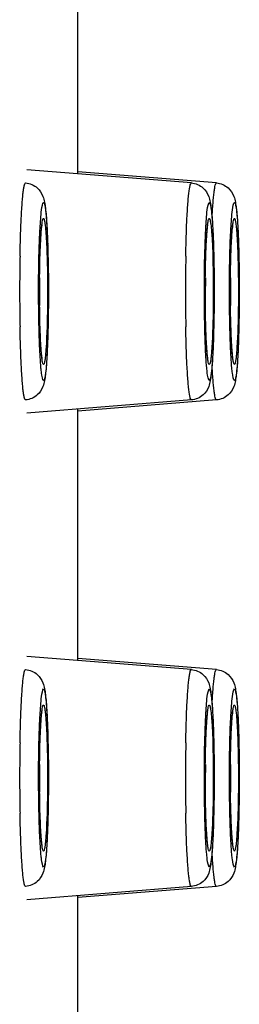
# Model space of a CAD drawing. Units: millimetres. Extents: x -5 to 1285, y -40 to 1769.
# Drawn here: x 809 to 811, y 1236 to 1246 of the extents above; entities that cross this region are included whole.
import ezdxf

# ---------------------------------------------------------------- set-up
doc = ezdxf.new("R2010")
doc.units = ezdxf.units.MM
doc.header["$LTSCALE"] = 30.734
doc.layers.add('06_SURPERFICIES', color=7, linetype='CONTINUOUS')

msp = doc.modelspace()

# ---------------------------------------------------------------- linework, layer by layer
at = {"layer": '06_SURPERFICIES', "color": 7, "linetype": 'Continuous'}
for p, q in [((809.173, 1244.07), (809.173, 1246.654)), ((810.339, 1243.977), (808.646, 1244.112)), ((810.597, 1243.977), (809.173, 1244.091)), ((810.339, 1241.747), (808.646, 1241.612)), ((810.597, 1241.747), (809.173, 1241.633)), ((809.173, 1239.07), (809.173, 1241.654)), ((810.339, 1238.977), (808.646, 1239.112)), ((810.597, 1238.977), (809.173, 1239.091)), ((810.339, 1236.747), (808.646, 1236.612)), ((810.597, 1236.747), (809.173, 1236.633)), ((809.173, 1234.07), (809.173, 1236.654))]:
    msp.add_line(p, q, dxfattribs=at)
for centre, radius, start, end in [((795.774, 1242.913), 13.095, 0.528, 1.9094), ((797.478, 1242.913), 13.095, 0.528, 1.9094), ((797.737, 1242.913), 13.095, 0.528, 1.9094), ((821.984, 1242.863), 13.206, 179.3942, 180.0027), ((792.292, 1242.863), 16.577, 359.9976, 0.5899), ((823.688, 1242.863), 13.206, 179.3942, 180.0027), ((793.996, 1242.863), 16.577, 359.9976, 0.5899), ((823.946, 1242.863), 13.206, 179.3942, 180.0027), ((794.254, 1242.863), 16.577, 359.9976, 0.5899), ((821.967, 1242.861), 13.189, 179.997, 180.627), ((792.308, 1242.861), 16.562, 359.3943, 0.0026), ((823.67, 1242.861), 13.189, 179.997, 180.627), ((794.011, 1242.861), 16.562, 359.3943, 0.0026), ((823.929, 1242.861), 13.189, 179.997, 180.627), ((794.27, 1242.861), 16.562, 359.3943, 0.0026), ((794.851, 1242.831), 14.018, 358.1423, 359.4088), ((796.555, 1242.831), 14.018, 358.1423, 359.4088), ((796.814, 1242.831), 14.018, 358.1423, 359.4088), ((795.774, 1237.913), 13.095, 0.528, 1.9094), ((797.478, 1237.913), 13.095, 0.528, 1.9094), ((797.737, 1237.913), 13.095, 0.528, 1.9094), ((821.984, 1237.863), 13.206, 179.3942, 180.0027), ((792.292, 1237.863), 16.577, 359.9976, 0.5899), ((823.688, 1237.863), 13.206, 179.3942, 180.0027), ((793.996, 1237.863), 16.577, 359.9976, 0.5899), ((823.946, 1237.863), 13.206, 179.3942, 180.0027), ((794.254, 1237.863), 16.577, 359.9976, 0.5899), ((821.967, 1237.861), 13.189, 179.997, 180.627), ((792.308, 1237.861), 16.562, 359.3943, 0.0026), ((823.67, 1237.861), 13.189, 179.997, 180.627), ((794.011, 1237.861), 16.562, 359.3943, 0.0026), ((823.929, 1237.861), 13.189, 179.997, 180.627), ((794.27, 1237.861), 16.562, 359.3943, 0.0026), ((794.851, 1237.831), 14.018, 358.1423, 359.4088), ((796.555, 1237.831), 14.018, 358.1423, 359.4088), ((796.814, 1237.831), 14.018, 358.1423, 359.4088)]:
    msp.add_arc(centre, radius, start, end, dxfattribs=at)
at = {"layer": '06_SURPERFICIES', "color": 9, "linetype": 'Continuous'}
for centre, radius, start, end in [((827.207, 1242.876), 18.633, 178.9283, 179.4772), ((828.911, 1242.876), 18.633, 178.9283, 179.4772), ((828.589, 1242.863), 20.016, 179.4765, 180.5235), ((830.293, 1242.862), 20.016, 179.4765, 180.5235), ((826.824, 1242.843), 18.25, 180.5171, 181.0774), ((828.528, 1242.843), 18.25, 180.5171, 181.0774), ((827.207, 1237.876), 18.633, 178.9283, 179.4772), ((828.911, 1237.876), 18.633, 178.9283, 179.4772), ((828.589, 1237.863), 20.016, 179.4765, 180.5235), ((830.293, 1237.862), 20.016, 179.4765, 180.5235), ((826.824, 1237.843), 18.25, 180.5171, 181.0774), ((828.528, 1237.843), 18.25, 180.5171, 181.0774)]:
    msp.add_arc(centre, radius, start, end, dxfattribs=at)
for points, knots in [([(808.587, 1243.547), (808.589, 1243.607), (808.594, 1243.693), (808.601, 1243.799), (808.607, 1243.861), (808.613, 1243.909), (808.62, 1243.945), (808.625, 1243.965), (808.632, 1243.977), (808.635, 1243.977)], [0, 0, 0, 0, 0.416782, 0.587811, 0.730909, 0.844316, 0.926774, 0.977795, 1, 1, 1, 1]), ([(810.29, 1243.547), (810.293, 1243.607), (810.297, 1243.693), (810.305, 1243.799), (810.311, 1243.861), (810.317, 1243.909), (810.324, 1243.945), (810.329, 1243.965), (810.336, 1243.977), (810.339, 1243.977)], [0, 0, 0, 0, 0.416782, 0.587811, 0.730909, 0.844316, 0.926774, 0.977795, 1, 1, 1, 1]), ([(810.552, 1243.616), (810.554, 1243.667), (810.56, 1243.756), (810.569, 1243.859), (810.577, 1243.921), (810.584, 1243.951), (810.588, 1243.968), (810.594, 1243.977), (810.597, 1243.977)], [0, 0, 0, 0, 0.419069, 0.732041, 0.844538, 0.926267, 0.977037, 1, 1, 1, 1]), ([(808.799, 1243.7), (808.802, 1243.727), (808.819, 1243.828), (808.836, 1243.727), (808.839, 1243.7)], [0, 0, 0, 0, 0.5, 1, 1, 1, 1]), ([(810.502, 1243.7), (810.506, 1243.727), (810.523, 1243.828), (810.539, 1243.727), (810.543, 1243.7)], [0, 0, 0, 0, 0.5, 1, 1, 1, 1]), ([(810.761, 1243.7), (810.764, 1243.727), (810.781, 1243.828), (810.798, 1243.727), (810.801, 1243.7)], [0, 0, 0, 0, 0.5, 1, 1, 1, 1]), ([(808.779, 1243.424), (808.78, 1243.453), (808.785, 1243.545), (808.791, 1243.637), (808.799, 1243.7)], [0, 0, 0, 0, 0.307638, 1, 1, 1, 1]), ([(808.839, 1243.7), (808.841, 1243.683), (808.85, 1243.591), (808.855, 1243.499), (808.858, 1243.424)], [0, 0, 0, 0, 0.188626, 1, 1, 1, 1]), ([(810.483, 1243.424), (810.484, 1243.453), (810.489, 1243.545), (810.494, 1243.637), (810.502, 1243.7)], [0, 0, 0, 0, 0.307638, 1, 1, 1, 1]), ([(810.543, 1243.7), (810.545, 1243.683), (810.554, 1243.591), (810.559, 1243.499), (810.562, 1243.424)], [0, 0, 0, 0, 0.188626, 1, 1, 1, 1]), ([(810.741, 1243.424), (810.742, 1243.453), (810.747, 1243.545), (810.753, 1243.637), (810.761, 1243.7)], [0, 0, 0, 0, 0.307638, 1, 1, 1, 1]), ([(810.801, 1243.7), (810.803, 1243.683), (810.813, 1243.591), (810.817, 1243.499), (810.82, 1243.424)], [0, 0, 0, 0, 0.188626, 1, 1, 1, 1]), ([(808.801, 1243.538), (808.802, 1243.552), (808.805, 1243.573), (808.81, 1243.597), (808.814, 1243.608), (808.817, 1243.613), (808.822, 1243.611), (808.824, 1243.605), (808.827, 1243.597), (808.831, 1243.577), (808.836, 1243.545), (808.841, 1243.495), (808.844, 1243.457), (808.845, 1243.436)], [0, 0, 0, 0, 0.154767, 0.253542, 0.281962, 0.297951, 0.31007, 0.332078, 0.367586, 0.417201, 0.558515, 0.754023, 1, 1, 1, 1]), ([(810.505, 1243.538), (810.506, 1243.552), (810.509, 1243.573), (810.514, 1243.597), (810.518, 1243.608), (810.521, 1243.613), (810.526, 1243.611), (810.528, 1243.605), (810.531, 1243.597), (810.535, 1243.577), (810.54, 1243.545), (810.545, 1243.495), (810.548, 1243.457), (810.549, 1243.436)], [0, 0, 0, 0, 0.154767, 0.253542, 0.281962, 0.297951, 0.31007, 0.332078, 0.367586, 0.417201, 0.558515, 0.754023, 1, 1, 1, 1]), ([(810.763, 1243.538), (810.764, 1243.552), (810.767, 1243.573), (810.772, 1243.597), (810.776, 1243.608), (810.78, 1243.613), (810.784, 1243.611), (810.786, 1243.605), (810.789, 1243.597), (810.793, 1243.577), (810.798, 1243.545), (810.803, 1243.495), (810.806, 1243.457), (810.807, 1243.436)], [0, 0, 0, 0, 0.154767, 0.253542, 0.281962, 0.297951, 0.31007, 0.332078, 0.367586, 0.417201, 0.558515, 0.754023, 1, 1, 1, 1]), ([(808.577, 1243.224), (808.578, 1243.253), (808.58, 1243.36), (808.583, 1243.468), (808.587, 1243.547)], [0, 0, 0, 0, 0.26588, 1, 1, 1, 1]), ([(808.792, 1243.436), (808.793, 1243.446), (808.795, 1243.48), (808.798, 1243.514), (808.801, 1243.538)], [0, 0, 0, 0, 0.28575, 1, 1, 1, 1]), ([(810.281, 1243.224), (810.281, 1243.253), (810.284, 1243.36), (810.287, 1243.468), (810.29, 1243.547)], [0, 0, 0, 0, 0.26588, 1, 1, 1, 1]), ([(810.496, 1243.436), (810.497, 1243.446), (810.499, 1243.48), (810.502, 1243.514), (810.505, 1243.538)], [0, 0, 0, 0, 0.28575, 1, 1, 1, 1]), ([(810.754, 1243.436), (810.755, 1243.446), (810.757, 1243.48), (810.76, 1243.514), (810.763, 1243.538)], [0, 0, 0, 0, 0.28575, 1, 1, 1, 1]), ([(808.768, 1242.862), (808.768, 1242.912), (808.769, 1243.1), (808.773, 1243.287), (808.779, 1243.424)], [0, 0, 0, 0, 0.267928, 1, 1, 1, 1]), ([(808.777, 1242.862), (808.777, 1242.916), (808.779, 1243.108), (808.783, 1243.299), (808.792, 1243.436)], [0, 0, 0, 0, 0.282405, 1, 1, 1, 1]), ([(808.845, 1243.436), (808.848, 1243.397), (808.857, 1243.206), (808.86, 1243.014), (808.86, 1242.862)], [0, 0, 0, 0, 0.205566, 1, 1, 1, 1]), ([(808.858, 1243.424), (808.86, 1243.382), (808.867, 1243.195), (808.869, 1243.007), (808.869, 1242.862)], [0, 0, 0, 0, 0.225196, 1, 1, 1, 1]), ([(810.472, 1242.862), (810.472, 1242.912), (810.473, 1243.1), (810.477, 1243.287), (810.483, 1243.424)], [0, 0, 0, 0, 0.267928, 1, 1, 1, 1]), ([(810.481, 1242.862), (810.481, 1242.916), (810.483, 1243.108), (810.487, 1243.299), (810.496, 1243.436)], [0, 0, 0, 0, 0.282405, 1, 1, 1, 1]), ([(810.549, 1243.436), (810.552, 1243.397), (810.561, 1243.206), (810.564, 1243.014), (810.564, 1242.862)], [0, 0, 0, 0, 0.205566, 1, 1, 1, 1]), ([(810.562, 1243.424), (810.564, 1243.382), (810.571, 1243.195), (810.573, 1243.007), (810.573, 1242.862)], [0, 0, 0, 0, 0.225196, 1, 1, 1, 1]), ([(810.73, 1242.862), (810.73, 1242.912), (810.731, 1243.1), (810.735, 1243.287), (810.741, 1243.424)], [0, 0, 0, 0, 0.267928, 1, 1, 1, 1]), ([(810.74, 1242.862), (810.74, 1242.916), (810.741, 1243.108), (810.745, 1243.299), (810.754, 1243.436)], [0, 0, 0, 0, 0.282405, 1, 1, 1, 1]), ([(810.807, 1243.436), (810.81, 1243.397), (810.819, 1243.206), (810.822, 1243.014), (810.822, 1242.862)], [0, 0, 0, 0, 0.205566, 1, 1, 1, 1]), ([(810.82, 1243.424), (810.822, 1243.382), (810.829, 1243.195), (810.831, 1243.007), (810.831, 1242.862)], [0, 0, 0, 0, 0.225196, 1, 1, 1, 1]), ([(808.779, 1242.3), (808.777, 1242.342), (808.771, 1242.529), (808.768, 1242.717), (808.768, 1242.862)], [0, 0, 0, 0, 0.225196, 1, 1, 1, 1]), ([(808.792, 1242.288), (808.79, 1242.327), (808.78, 1242.518), (808.777, 1242.71), (808.777, 1242.862)], [0, 0, 0, 0, 0.205566, 1, 1, 1, 1]), ([(808.86, 1242.862), (808.86, 1242.808), (808.859, 1242.617), (808.854, 1242.425), (808.845, 1242.288)], [0, 0, 0, 0, 0.282405, 1, 1, 1, 1]), ([(808.869, 1242.862), (808.869, 1242.812), (808.868, 1242.624), (808.864, 1242.437), (808.858, 1242.3)], [0, 0, 0, 0, 0.267928, 1, 1, 1, 1]), ([(810.483, 1242.3), (810.481, 1242.342), (810.474, 1242.529), (810.472, 1242.717), (810.472, 1242.862)], [0, 0, 0, 0, 0.225196, 1, 1, 1, 1]), ([(810.496, 1242.288), (810.493, 1242.327), (810.484, 1242.518), (810.481, 1242.71), (810.481, 1242.862)], [0, 0, 0, 0, 0.205566, 1, 1, 1, 1]), ([(810.564, 1242.862), (810.564, 1242.808), (810.562, 1242.617), (810.558, 1242.425), (810.549, 1242.288)], [0, 0, 0, 0, 0.282405, 1, 1, 1, 1]), ([(810.573, 1242.862), (810.573, 1242.812), (810.572, 1242.624), (810.568, 1242.437), (810.562, 1242.3)], [0, 0, 0, 0, 0.267928, 1, 1, 1, 1]), ([(810.741, 1242.3), (810.739, 1242.342), (810.733, 1242.529), (810.73, 1242.717), (810.73, 1242.862)], [0, 0, 0, 0, 0.225196, 1, 1, 1, 1]), ([(810.754, 1242.288), (810.752, 1242.327), (810.742, 1242.518), (810.74, 1242.71), (810.74, 1242.862)], [0, 0, 0, 0, 0.205566, 1, 1, 1, 1]), ([(810.822, 1242.862), (810.822, 1242.808), (810.821, 1242.617), (810.816, 1242.425), (810.807, 1242.288)], [0, 0, 0, 0, 0.282405, 1, 1, 1, 1]), ([(810.831, 1242.862), (810.831, 1242.812), (810.83, 1242.624), (810.826, 1242.437), (810.82, 1242.3)], [0, 0, 0, 0, 0.267928, 1, 1, 1, 1]), ([(808.587, 1242.177), (808.586, 1242.202), (808.581, 1242.31), (808.579, 1242.418), (808.577, 1242.5)], [0, 0, 0, 0, 0.232411, 1, 1, 1, 1]), ([(810.29, 1242.177), (810.289, 1242.202), (810.285, 1242.31), (810.282, 1242.418), (810.281, 1242.5)], [0, 0, 0, 0, 0.232411, 1, 1, 1, 1]), ([(808.799, 1242.024), (808.796, 1242.041), (808.787, 1242.133), (808.782, 1242.225), (808.779, 1242.3)], [0, 0, 0, 0, 0.188626, 1, 1, 1, 1]), ([(808.801, 1242.185), (808.8, 1242.192), (808.797, 1242.227), (808.794, 1242.261), (808.792, 1242.288)], [0, 0, 0, 0, 0.212891, 1, 1, 1, 1]), ([(808.845, 1242.288), (808.844, 1242.267), (808.841, 1242.229), (808.836, 1242.18), (808.832, 1242.147), (808.827, 1242.128), (808.825, 1242.119), (808.817, 1242.108), (808.809, 1242.129), (808.806, 1242.149), (808.802, 1242.172), (808.801, 1242.185)], [0, 0, 0, 0, 0.246878, 0.443214, 0.585281, 0.635241, 0.67107, 0.703773, 0.747045, 0.845471, 1, 1, 1, 1]), ([(808.858, 1242.3), (808.857, 1242.271), (808.853, 1242.179), (808.847, 1242.087), (808.839, 1242.024)], [0, 0, 0, 0, 0.307638, 1, 1, 1, 1]), ([(810.502, 1242.024), (810.5, 1242.041), (810.491, 1242.133), (810.486, 1242.225), (810.483, 1242.3)], [0, 0, 0, 0, 0.188626, 1, 1, 1, 1]), ([(810.505, 1242.185), (810.504, 1242.192), (810.5, 1242.227), (810.498, 1242.261), (810.496, 1242.288)], [0, 0, 0, 0, 0.212891, 1, 1, 1, 1]), ([(810.549, 1242.288), (810.548, 1242.267), (810.545, 1242.229), (810.54, 1242.18), (810.536, 1242.147), (810.531, 1242.128), (810.529, 1242.119), (810.521, 1242.108), (810.513, 1242.129), (810.51, 1242.149), (810.506, 1242.172), (810.505, 1242.185)], [0, 0, 0, 0, 0.246878, 0.443214, 0.585281, 0.635241, 0.67107, 0.703773, 0.747045, 0.845471, 1, 1, 1, 1]), ([(810.562, 1242.3), (810.561, 1242.271), (810.556, 1242.179), (810.551, 1242.087), (810.543, 1242.024)], [0, 0, 0, 0, 0.307638, 1, 1, 1, 1]), ([(810.761, 1242.024), (810.758, 1242.041), (810.749, 1242.133), (810.744, 1242.225), (810.741, 1242.3)], [0, 0, 0, 0, 0.188626, 1, 1, 1, 1]), ([(810.763, 1242.185), (810.762, 1242.192), (810.759, 1242.227), (810.756, 1242.261), (810.754, 1242.288)], [0, 0, 0, 0, 0.212891, 1, 1, 1, 1]), ([(810.807, 1242.288), (810.806, 1242.267), (810.803, 1242.229), (810.798, 1242.18), (810.794, 1242.147), (810.789, 1242.128), (810.787, 1242.119), (810.779, 1242.108), (810.772, 1242.129), (810.768, 1242.149), (810.765, 1242.172), (810.763, 1242.185)], [0, 0, 0, 0, 0.246878, 0.443214, 0.585281, 0.635241, 0.67107, 0.703773, 0.747045, 0.845471, 1, 1, 1, 1]), ([(810.82, 1242.3), (810.819, 1242.271), (810.815, 1242.179), (810.809, 1242.087), (810.801, 1242.024)], [0, 0, 0, 0, 0.307638, 1, 1, 1, 1]), ([(808.635, 1241.747), (808.632, 1241.747), (808.625, 1241.759), (808.62, 1241.779), (808.613, 1241.815), (808.607, 1241.864), (808.601, 1241.926), (808.594, 1242.032), (808.589, 1242.117), (808.587, 1242.177)], [0, 0, 0, 0, 0.022205, 0.073226, 0.155684, 0.269091, 0.412189, 0.583218, 1, 1, 1, 1]), ([(810.339, 1241.747), (810.336, 1241.747), (810.329, 1241.759), (810.324, 1241.779), (810.317, 1241.815), (810.311, 1241.864), (810.305, 1241.926), (810.297, 1242.032), (810.293, 1242.117), (810.29, 1242.177)], [0, 0, 0, 0, 0.022205, 0.073226, 0.155684, 0.269091, 0.412189, 0.583218, 1, 1, 1, 1]), ([(810.597, 1241.747), (810.594, 1241.747), (810.588, 1241.757), (810.584, 1241.774), (810.577, 1241.804), (810.569, 1241.865), (810.56, 1241.968), (810.554, 1242.057), (810.552, 1242.108)], [0, 0, 0, 0, 0.022974, 0.073741, 0.155462, 0.267949, 0.580907, 1, 1, 1, 1]), ([(808.839, 1242.024), (808.836, 1241.997), (808.819, 1241.896), (808.802, 1241.997), (808.799, 1242.024)], [0, 0, 0, 0, 0.5, 1, 1, 1, 1]), ([(810.543, 1242.024), (810.539, 1241.997), (810.523, 1241.896), (810.506, 1241.997), (810.502, 1242.024)], [0, 0, 0, 0, 0.5, 1, 1, 1, 1]), ([(810.801, 1242.024), (810.798, 1241.997), (810.781, 1241.896), (810.764, 1241.997), (810.761, 1242.024)], [0, 0, 0, 0, 0.5, 1, 1, 1, 1]), ([(808.587, 1238.547), (808.589, 1238.607), (808.594, 1238.693), (808.601, 1238.799), (808.607, 1238.861), (808.613, 1238.909), (808.62, 1238.945), (808.625, 1238.965), (808.632, 1238.977), (808.635, 1238.977)], [0, 0, 0, 0, 0.416782, 0.587811, 0.730909, 0.844316, 0.926774, 0.977795, 1, 1, 1, 1]), ([(810.29, 1238.547), (810.293, 1238.607), (810.297, 1238.693), (810.305, 1238.799), (810.311, 1238.861), (810.317, 1238.909), (810.324, 1238.945), (810.329, 1238.965), (810.336, 1238.977), (810.339, 1238.977)], [0, 0, 0, 0, 0.416782, 0.587811, 0.730909, 0.844316, 0.926774, 0.977795, 1, 1, 1, 1]), ([(810.552, 1238.616), (810.554, 1238.667), (810.56, 1238.756), (810.569, 1238.859), (810.577, 1238.921), (810.584, 1238.951), (810.588, 1238.968), (810.594, 1238.977), (810.597, 1238.977)], [0, 0, 0, 0, 0.419069, 0.732041, 0.844538, 0.926267, 0.977037, 1, 1, 1, 1]), ([(808.799, 1238.7), (808.802, 1238.727), (808.819, 1238.828), (808.836, 1238.727), (808.839, 1238.7)], [0, 0, 0, 0, 0.5, 1, 1, 1, 1]), ([(810.502, 1238.7), (810.506, 1238.727), (810.523, 1238.828), (810.539, 1238.727), (810.543, 1238.7)], [0, 0, 0, 0, 0.5, 1, 1, 1, 1]), ([(810.761, 1238.7), (810.764, 1238.727), (810.781, 1238.828), (810.798, 1238.727), (810.801, 1238.7)], [0, 0, 0, 0, 0.5, 1, 1, 1, 1]), ([(808.779, 1238.424), (808.78, 1238.453), (808.785, 1238.545), (808.791, 1238.637), (808.799, 1238.7)], [0, 0, 0, 0, 0.307638, 1, 1, 1, 1]), ([(808.801, 1238.538), (808.802, 1238.552), (808.805, 1238.573), (808.81, 1238.597), (808.814, 1238.608), (808.817, 1238.613), (808.822, 1238.611), (808.824, 1238.605), (808.827, 1238.597), (808.831, 1238.577), (808.836, 1238.545), (808.841, 1238.495), (808.844, 1238.457), (808.845, 1238.436)], [0, 0, 0, 0, 0.154767, 0.253542, 0.281962, 0.297951, 0.31007, 0.332078, 0.367586, 0.417201, 0.558515, 0.754023, 1, 1, 1, 1]), ([(808.839, 1238.7), (808.841, 1238.683), (808.85, 1238.591), (808.855, 1238.499), (808.858, 1238.424)], [0, 0, 0, 0, 0.188626, 1, 1, 1, 1]), ([(810.483, 1238.424), (810.484, 1238.453), (810.489, 1238.545), (810.494, 1238.637), (810.502, 1238.7)], [0, 0, 0, 0, 0.307638, 1, 1, 1, 1]), ([(810.505, 1238.538), (810.506, 1238.552), (810.509, 1238.573), (810.514, 1238.597), (810.518, 1238.608), (810.521, 1238.613), (810.526, 1238.611), (810.528, 1238.605), (810.531, 1238.597), (810.535, 1238.577), (810.54, 1238.545), (810.545, 1238.495), (810.548, 1238.457), (810.549, 1238.436)], [0, 0, 0, 0, 0.154767, 0.253542, 0.281962, 0.297951, 0.31007, 0.332078, 0.367586, 0.417201, 0.558515, 0.754023, 1, 1, 1, 1]), ([(810.543, 1238.7), (810.545, 1238.683), (810.554, 1238.591), (810.559, 1238.499), (810.562, 1238.424)], [0, 0, 0, 0, 0.188626, 1, 1, 1, 1]), ([(810.741, 1238.424), (810.742, 1238.453), (810.747, 1238.545), (810.753, 1238.637), (810.761, 1238.7)], [0, 0, 0, 0, 0.307638, 1, 1, 1, 1]), ([(810.763, 1238.538), (810.764, 1238.552), (810.767, 1238.573), (810.772, 1238.597), (810.776, 1238.608), (810.78, 1238.613), (810.784, 1238.611), (810.786, 1238.605), (810.789, 1238.597), (810.793, 1238.577), (810.798, 1238.545), (810.803, 1238.495), (810.806, 1238.457), (810.807, 1238.436)], [0, 0, 0, 0, 0.154767, 0.253542, 0.281962, 0.297951, 0.31007, 0.332078, 0.367586, 0.417201, 0.558515, 0.754023, 1, 1, 1, 1]), ([(810.801, 1238.7), (810.803, 1238.683), (810.813, 1238.591), (810.817, 1238.499), (810.82, 1238.424)], [0, 0, 0, 0, 0.188626, 1, 1, 1, 1]), ([(808.577, 1238.224), (808.578, 1238.253), (808.58, 1238.36), (808.583, 1238.468), (808.587, 1238.547)], [0, 0, 0, 0, 0.26588, 1, 1, 1, 1]), ([(808.792, 1238.436), (808.793, 1238.446), (808.795, 1238.48), (808.798, 1238.514), (808.801, 1238.538)], [0, 0, 0, 0, 0.28575, 1, 1, 1, 1]), ([(810.281, 1238.224), (810.281, 1238.253), (810.284, 1238.36), (810.287, 1238.468), (810.29, 1238.547)], [0, 0, 0, 0, 0.26588, 1, 1, 1, 1]), ([(810.496, 1238.436), (810.497, 1238.446), (810.499, 1238.48), (810.502, 1238.514), (810.505, 1238.538)], [0, 0, 0, 0, 0.28575, 1, 1, 1, 1]), ([(810.754, 1238.436), (810.755, 1238.446), (810.757, 1238.48), (810.76, 1238.514), (810.763, 1238.538)], [0, 0, 0, 0, 0.28575, 1, 1, 1, 1]), ([(808.768, 1237.862), (808.768, 1237.912), (808.769, 1238.1), (808.773, 1238.287), (808.779, 1238.424)], [0, 0, 0, 0, 0.267928, 1, 1, 1, 1]), ([(808.777, 1237.862), (808.777, 1237.916), (808.779, 1238.108), (808.783, 1238.299), (808.792, 1238.436)], [0, 0, 0, 0, 0.282405, 1, 1, 1, 1]), ([(808.845, 1238.436), (808.848, 1238.397), (808.857, 1238.206), (808.86, 1238.014), (808.86, 1237.862)], [0, 0, 0, 0, 0.205566, 1, 1, 1, 1]), ([(808.858, 1238.424), (808.86, 1238.382), (808.867, 1238.195), (808.869, 1238.007), (808.869, 1237.862)], [0, 0, 0, 0, 0.225196, 1, 1, 1, 1]), ([(810.472, 1237.862), (810.472, 1237.912), (810.473, 1238.1), (810.477, 1238.287), (810.483, 1238.424)], [0, 0, 0, 0, 0.267928, 1, 1, 1, 1]), ([(810.481, 1237.862), (810.481, 1237.916), (810.483, 1238.108), (810.487, 1238.299), (810.496, 1238.436)], [0, 0, 0, 0, 0.282405, 1, 1, 1, 1]), ([(810.549, 1238.436), (810.552, 1238.397), (810.561, 1238.206), (810.564, 1238.014), (810.564, 1237.862)], [0, 0, 0, 0, 0.205566, 1, 1, 1, 1]), ([(810.562, 1238.424), (810.564, 1238.382), (810.571, 1238.195), (810.573, 1238.007), (810.573, 1237.862)], [0, 0, 0, 0, 0.225196, 1, 1, 1, 1]), ([(810.73, 1237.862), (810.73, 1237.912), (810.731, 1238.1), (810.735, 1238.287), (810.741, 1238.424)], [0, 0, 0, 0, 0.267928, 1, 1, 1, 1]), ([(810.74, 1237.862), (810.74, 1237.916), (810.741, 1238.108), (810.745, 1238.299), (810.754, 1238.436)], [0, 0, 0, 0, 0.282405, 1, 1, 1, 1]), ([(810.807, 1238.436), (810.81, 1238.397), (810.819, 1238.206), (810.822, 1238.014), (810.822, 1237.862)], [0, 0, 0, 0, 0.205566, 1, 1, 1, 1]), ([(810.82, 1238.424), (810.822, 1238.382), (810.829, 1238.195), (810.831, 1238.007), (810.831, 1237.862)], [0, 0, 0, 0, 0.225196, 1, 1, 1, 1]), ([(808.779, 1237.3), (808.777, 1237.342), (808.771, 1237.529), (808.768, 1237.717), (808.768, 1237.862)], [0, 0, 0, 0, 0.225196, 1, 1, 1, 1]), ([(808.792, 1237.288), (808.79, 1237.327), (808.78, 1237.518), (808.777, 1237.71), (808.777, 1237.862)], [0, 0, 0, 0, 0.205566, 1, 1, 1, 1]), ([(808.86, 1237.862), (808.86, 1237.808), (808.859, 1237.617), (808.854, 1237.425), (808.845, 1237.288)], [0, 0, 0, 0, 0.282405, 1, 1, 1, 1]), ([(808.869, 1237.862), (808.869, 1237.812), (808.868, 1237.624), (808.864, 1237.437), (808.858, 1237.3)], [0, 0, 0, 0, 0.267928, 1, 1, 1, 1]), ([(810.483, 1237.3), (810.481, 1237.342), (810.474, 1237.529), (810.472, 1237.717), (810.472, 1237.862)], [0, 0, 0, 0, 0.225196, 1, 1, 1, 1]), ([(810.496, 1237.288), (810.493, 1237.327), (810.484, 1237.518), (810.481, 1237.71), (810.481, 1237.862)], [0, 0, 0, 0, 0.205566, 1, 1, 1, 1]), ([(810.564, 1237.862), (810.564, 1237.808), (810.562, 1237.617), (810.558, 1237.425), (810.549, 1237.288)], [0, 0, 0, 0, 0.282405, 1, 1, 1, 1]), ([(810.573, 1237.862), (810.573, 1237.812), (810.572, 1237.624), (810.568, 1237.437), (810.562, 1237.3)], [0, 0, 0, 0, 0.267928, 1, 1, 1, 1]), ([(810.741, 1237.3), (810.739, 1237.342), (810.733, 1237.529), (810.73, 1237.717), (810.73, 1237.862)], [0, 0, 0, 0, 0.225196, 1, 1, 1, 1]), ([(810.754, 1237.288), (810.752, 1237.327), (810.742, 1237.518), (810.74, 1237.71), (810.74, 1237.862)], [0, 0, 0, 0, 0.205566, 1, 1, 1, 1]), ([(810.822, 1237.862), (810.822, 1237.808), (810.821, 1237.617), (810.816, 1237.425), (810.807, 1237.288)], [0, 0, 0, 0, 0.282405, 1, 1, 1, 1]), ([(810.831, 1237.862), (810.831, 1237.812), (810.83, 1237.624), (810.826, 1237.437), (810.82, 1237.3)], [0, 0, 0, 0, 0.267928, 1, 1, 1, 1]), ([(808.587, 1237.177), (808.586, 1237.202), (808.581, 1237.31), (808.579, 1237.418), (808.577, 1237.5)], [0, 0, 0, 0, 0.232411, 1, 1, 1, 1]), ([(810.29, 1237.177), (810.289, 1237.202), (810.285, 1237.31), (810.282, 1237.418), (810.281, 1237.5)], [0, 0, 0, 0, 0.232411, 1, 1, 1, 1]), ([(808.799, 1237.024), (808.796, 1237.041), (808.787, 1237.133), (808.782, 1237.225), (808.779, 1237.3)], [0, 0, 0, 0, 0.188626, 1, 1, 1, 1]), ([(808.858, 1237.3), (808.857, 1237.271), (808.853, 1237.179), (808.847, 1237.087), (808.839, 1237.024)], [0, 0, 0, 0, 0.307638, 1, 1, 1, 1]), ([(810.502, 1237.024), (810.5, 1237.041), (810.491, 1237.133), (810.486, 1237.225), (810.483, 1237.3)], [0, 0, 0, 0, 0.188626, 1, 1, 1, 1]), ([(810.562, 1237.3), (810.561, 1237.271), (810.556, 1237.179), (810.551, 1237.087), (810.543, 1237.024)], [0, 0, 0, 0, 0.307638, 1, 1, 1, 1]), ([(810.761, 1237.024), (810.758, 1237.041), (810.749, 1237.133), (810.744, 1237.225), (810.741, 1237.3)], [0, 0, 0, 0, 0.188626, 1, 1, 1, 1]), ([(810.82, 1237.3), (810.819, 1237.271), (810.815, 1237.179), (810.809, 1237.087), (810.801, 1237.024)], [0, 0, 0, 0, 0.307638, 1, 1, 1, 1]), ([(808.801, 1237.185), (808.8, 1237.192), (808.797, 1237.227), (808.794, 1237.261), (808.792, 1237.288)], [0, 0, 0, 0, 0.212891, 1, 1, 1, 1]), ([(808.845, 1237.288), (808.844, 1237.267), (808.841, 1237.229), (808.836, 1237.18), (808.832, 1237.147), (808.827, 1237.128), (808.825, 1237.119), (808.817, 1237.108), (808.809, 1237.129), (808.806, 1237.149), (808.802, 1237.172), (808.801, 1237.185)], [0, 0, 0, 0, 0.246878, 0.443214, 0.585281, 0.635241, 0.67107, 0.703773, 0.747045, 0.845471, 1, 1, 1, 1]), ([(810.505, 1237.185), (810.504, 1237.192), (810.5, 1237.227), (810.498, 1237.261), (810.496, 1237.288)], [0, 0, 0, 0, 0.212891, 1, 1, 1, 1]), ([(810.549, 1237.288), (810.548, 1237.267), (810.545, 1237.229), (810.54, 1237.18), (810.536, 1237.147), (810.531, 1237.128), (810.529, 1237.119), (810.521, 1237.108), (810.513, 1237.129), (810.51, 1237.149), (810.506, 1237.172), (810.505, 1237.185)], [0, 0, 0, 0, 0.246878, 0.443214, 0.585281, 0.635241, 0.67107, 0.703773, 0.747045, 0.845471, 1, 1, 1, 1]), ([(810.763, 1237.185), (810.762, 1237.192), (810.759, 1237.227), (810.756, 1237.261), (810.754, 1237.288)], [0, 0, 0, 0, 0.212891, 1, 1, 1, 1]), ([(810.807, 1237.288), (810.806, 1237.267), (810.803, 1237.229), (810.798, 1237.18), (810.794, 1237.147), (810.789, 1237.128), (810.787, 1237.119), (810.779, 1237.108), (810.772, 1237.129), (810.768, 1237.149), (810.765, 1237.172), (810.763, 1237.185)], [0, 0, 0, 0, 0.246878, 0.443214, 0.585281, 0.635241, 0.67107, 0.703773, 0.747045, 0.845471, 1, 1, 1, 1]), ([(808.635, 1236.747), (808.632, 1236.747), (808.625, 1236.759), (808.62, 1236.779), (808.613, 1236.815), (808.607, 1236.864), (808.601, 1236.926), (808.594, 1237.032), (808.589, 1237.117), (808.587, 1237.177)], [0, 0, 0, 0, 0.022205, 0.073226, 0.155684, 0.269091, 0.412189, 0.583218, 1, 1, 1, 1]), ([(810.339, 1236.747), (810.336, 1236.747), (810.329, 1236.759), (810.324, 1236.779), (810.317, 1236.815), (810.311, 1236.864), (810.305, 1236.926), (810.297, 1237.032), (810.293, 1237.117), (810.29, 1237.177)], [0, 0, 0, 0, 0.022205, 0.073226, 0.155684, 0.269091, 0.412189, 0.583218, 1, 1, 1, 1]), ([(810.597, 1236.747), (810.594, 1236.747), (810.588, 1236.757), (810.584, 1236.774), (810.577, 1236.804), (810.569, 1236.865), (810.56, 1236.968), (810.554, 1237.057), (810.552, 1237.108)], [0, 0, 0, 0, 0.022974, 0.073741, 0.155462, 0.267949, 0.580907, 1, 1, 1, 1]), ([(808.839, 1237.024), (808.836, 1236.997), (808.819, 1236.896), (808.802, 1236.997), (808.799, 1237.024)], [0, 0, 0, 0, 0.5, 1, 1, 1, 1]), ([(810.543, 1237.024), (810.539, 1236.997), (810.523, 1236.896), (810.506, 1236.997), (810.502, 1237.024)], [0, 0, 0, 0, 0.5, 1, 1, 1, 1]), ([(810.801, 1237.024), (810.798, 1236.997), (810.781, 1236.896), (810.764, 1236.997), (810.761, 1237.024)], [0, 0, 0, 0, 0.5, 1, 1, 1, 1])]:
    msp.add_open_spline(points, degree=3, knots=knots, dxfattribs=at)
at = {"layer": '06_SURPERFICIES', "color": 7, "linetype": 'Continuous'}
for points, knots in [([(808.635, 1243.977), (808.678, 1243.973), (808.757, 1243.94), (808.812, 1243.854), (808.83, 1243.78), (808.843, 1243.687), (808.854, 1243.544), (808.859, 1243.42), (808.862, 1243.349)], [0, 0, 0, 0, 0.178388, 0.322093, 0.407825, 0.490231, 0.707424, 1, 1, 1, 1]), ([(810.339, 1243.977), (810.382, 1243.973), (810.46, 1243.94), (810.516, 1243.854), (810.534, 1243.78), (810.547, 1243.687), (810.558, 1243.544), (810.563, 1243.42), (810.566, 1243.349)], [0, 0, 0, 0, 0.178388, 0.322093, 0.407825, 0.490231, 0.707424, 1, 1, 1, 1]), ([(810.597, 1243.977), (810.64, 1243.973), (810.719, 1243.94), (810.775, 1243.854), (810.792, 1243.78), (810.805, 1243.687), (810.816, 1243.544), (810.821, 1243.42), (810.824, 1243.349)], [0, 0, 0, 0, 0.178388, 0.322093, 0.407825, 0.490231, 0.707424, 1, 1, 1, 1]), ([(808.779, 1243.002), (808.779, 1243.065), (808.781, 1243.182), (808.787, 1243.34), (808.794, 1243.458), (808.8, 1243.522), (808.804, 1243.544)], [0, 0, 0, 0, 0.346052, 0.646355, 0.875488, 1, 1, 1, 1]), ([(810.482, 1243.002), (810.483, 1243.065), (810.485, 1243.182), (810.491, 1243.34), (810.498, 1243.458), (810.504, 1243.522), (810.508, 1243.544)], [0, 0, 0, 0, 0.346052, 0.646355, 0.875488, 1, 1, 1, 1]), ([(810.741, 1243.002), (810.741, 1243.065), (810.743, 1243.182), (810.749, 1243.34), (810.756, 1243.458), (810.762, 1243.522), (810.766, 1243.544)], [0, 0, 0, 0, 0.346052, 0.646355, 0.875488, 1, 1, 1, 1]), ([(808.804, 1242.178), (808.805, 1242.174), (808.798, 1242.211), (808.798, 1242.227), (808.792, 1242.29), (808.789, 1242.354), (808.785, 1242.434), (808.781, 1242.555), (808.779, 1242.651), (808.779, 1242.717)], [0, 0, 0, 0, 0.023943, 0.093966, 0.195202, 0.321629, 0.469087, 0.633829, 1, 1, 1, 1]), ([(810.508, 1242.178), (810.509, 1242.174), (810.502, 1242.211), (810.502, 1242.227), (810.496, 1242.29), (810.493, 1242.354), (810.489, 1242.434), (810.485, 1242.555), (810.483, 1242.651), (810.482, 1242.717)], [0, 0, 0, 0, 0.023943, 0.093966, 0.195202, 0.321629, 0.469087, 0.633829, 1, 1, 1, 1]), ([(810.766, 1242.178), (810.767, 1242.174), (810.76, 1242.211), (810.761, 1242.227), (810.754, 1242.29), (810.751, 1242.354), (810.747, 1242.434), (810.743, 1242.555), (810.741, 1242.651), (810.741, 1242.717)], [0, 0, 0, 0, 0.023943, 0.093966, 0.195202, 0.321629, 0.469087, 0.633829, 1, 1, 1, 1]), ([(808.862, 1242.377), (808.859, 1242.305), (808.854, 1242.181), (808.843, 1242.038), (808.83, 1241.945), (808.812, 1241.871), (808.757, 1241.784), (808.678, 1241.751), (808.635, 1241.747)], [0, 0, 0, 0, 0.292858, 0.510277, 0.592728, 0.678362, 0.821802, 1, 1, 1, 1]), ([(810.566, 1242.377), (810.563, 1242.305), (810.558, 1242.181), (810.547, 1242.038), (810.534, 1241.945), (810.516, 1241.871), (810.461, 1241.784), (810.382, 1241.751), (810.339, 1241.747)], [0, 0, 0, 0, 0.292858, 0.510277, 0.592728, 0.678362, 0.821802, 1, 1, 1, 1]), ([(810.824, 1242.377), (810.821, 1242.305), (810.816, 1242.181), (810.805, 1242.038), (810.792, 1241.945), (810.775, 1241.871), (810.719, 1241.784), (810.64, 1241.751), (810.597, 1241.747)], [0, 0, 0, 0, 0.292858, 0.510277, 0.592728, 0.678362, 0.821802, 1, 1, 1, 1]), ([(808.635, 1238.977), (808.678, 1238.973), (808.757, 1238.94), (808.812, 1238.854), (808.83, 1238.78), (808.843, 1238.687), (808.854, 1238.544), (808.859, 1238.42), (808.862, 1238.349)], [0, 0, 0, 0, 0.178388, 0.322093, 0.407825, 0.490231, 0.707424, 1, 1, 1, 1]), ([(810.339, 1238.977), (810.382, 1238.973), (810.46, 1238.94), (810.516, 1238.854), (810.534, 1238.78), (810.547, 1238.687), (810.558, 1238.544), (810.563, 1238.42), (810.566, 1238.349)], [0, 0, 0, 0, 0.178388, 0.322093, 0.407825, 0.490231, 0.707424, 1, 1, 1, 1]), ([(810.597, 1238.977), (810.64, 1238.973), (810.719, 1238.94), (810.775, 1238.854), (810.792, 1238.78), (810.805, 1238.687), (810.816, 1238.544), (810.821, 1238.42), (810.824, 1238.349)], [0, 0, 0, 0, 0.178388, 0.322093, 0.407825, 0.490231, 0.707424, 1, 1, 1, 1]), ([(808.779, 1238.002), (808.779, 1238.065), (808.781, 1238.182), (808.787, 1238.34), (808.794, 1238.458), (808.8, 1238.522), (808.804, 1238.544)], [0, 0, 0, 0, 0.346052, 0.646355, 0.875488, 1, 1, 1, 1]), ([(810.482, 1238.002), (810.483, 1238.065), (810.485, 1238.182), (810.491, 1238.34), (810.498, 1238.458), (810.504, 1238.522), (810.508, 1238.544)], [0, 0, 0, 0, 0.346052, 0.646355, 0.875488, 1, 1, 1, 1]), ([(810.741, 1238.002), (810.741, 1238.065), (810.743, 1238.182), (810.749, 1238.34), (810.756, 1238.458), (810.762, 1238.522), (810.766, 1238.544)], [0, 0, 0, 0, 0.346052, 0.646355, 0.875488, 1, 1, 1, 1]), ([(808.804, 1237.178), (808.805, 1237.174), (808.798, 1237.211), (808.798, 1237.227), (808.792, 1237.29), (808.789, 1237.354), (808.785, 1237.434), (808.781, 1237.555), (808.779, 1237.651), (808.779, 1237.717)], [0, 0, 0, 0, 0.023943, 0.093966, 0.195202, 0.321629, 0.469087, 0.633829, 1, 1, 1, 1]), ([(810.508, 1237.178), (810.509, 1237.174), (810.502, 1237.211), (810.502, 1237.227), (810.496, 1237.29), (810.493, 1237.354), (810.489, 1237.434), (810.485, 1237.555), (810.483, 1237.651), (810.482, 1237.717)], [0, 0, 0, 0, 0.023943, 0.093966, 0.195202, 0.321629, 0.469087, 0.633829, 1, 1, 1, 1]), ([(810.766, 1237.178), (810.767, 1237.174), (810.76, 1237.211), (810.761, 1237.227), (810.754, 1237.29), (810.751, 1237.354), (810.747, 1237.434), (810.743, 1237.555), (810.741, 1237.651), (810.741, 1237.717)], [0, 0, 0, 0, 0.023943, 0.093966, 0.195202, 0.321629, 0.469087, 0.633829, 1, 1, 1, 1]), ([(808.862, 1237.377), (808.859, 1237.305), (808.854, 1237.181), (808.843, 1237.038), (808.83, 1236.945), (808.812, 1236.871), (808.757, 1236.784), (808.678, 1236.751), (808.635, 1236.747)], [0, 0, 0, 0, 0.292858, 0.510277, 0.592728, 0.678362, 0.821802, 1, 1, 1, 1]), ([(810.566, 1237.377), (810.563, 1237.305), (810.558, 1237.181), (810.547, 1237.038), (810.534, 1236.945), (810.516, 1236.871), (810.461, 1236.784), (810.382, 1236.751), (810.339, 1236.747)], [0, 0, 0, 0, 0.292858, 0.510277, 0.592728, 0.678362, 0.821802, 1, 1, 1, 1]), ([(810.824, 1237.377), (810.821, 1237.305), (810.816, 1237.181), (810.805, 1237.038), (810.792, 1236.945), (810.775, 1236.871), (810.719, 1236.784), (810.64, 1236.751), (810.597, 1236.747)], [0, 0, 0, 0, 0.292858, 0.510277, 0.592728, 0.678362, 0.821802, 1, 1, 1, 1])]:
    msp.add_open_spline(points, degree=3, knots=knots, dxfattribs=at)

doc.saveas('drawing.dxf')
